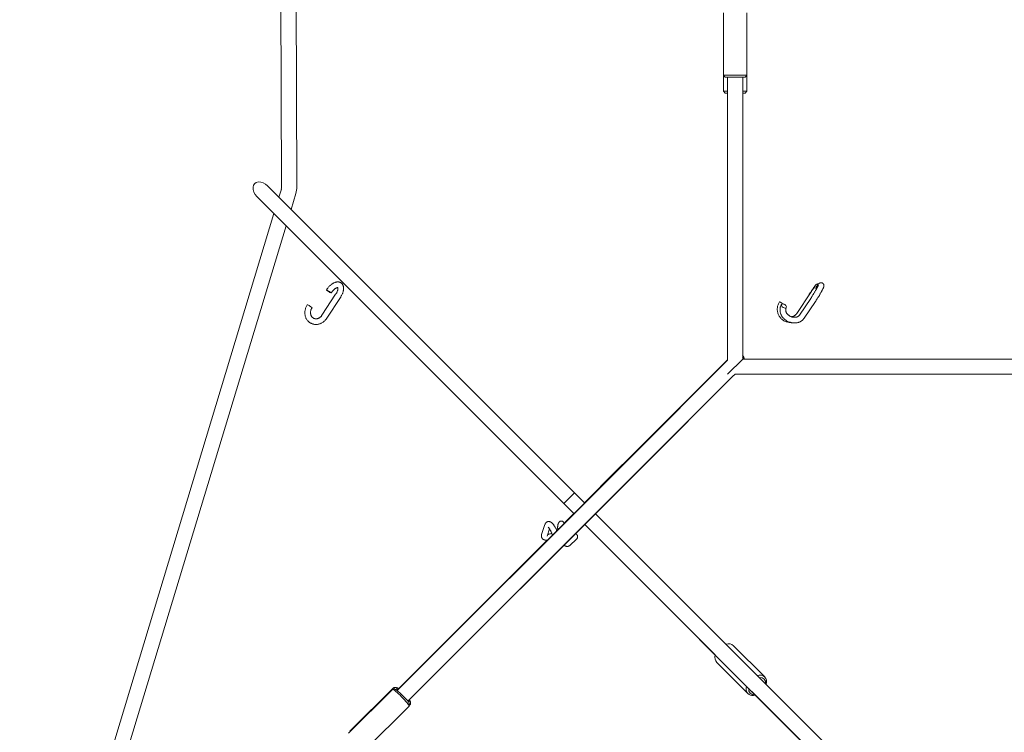
# Model space of a CAD drawing. Units: millimetres. Extents: x -8980 to 8980, y -8994 to 8994.
# Drawn here: x -1083 to -40, y -712 to 42 of the extents above; entities that cross this region are included whole.
import ezdxf

# ---------------------------------------------------------------- set-up
doc = ezdxf.new("R2010")
doc.units = ezdxf.units.MM
doc.linetypes.add('K5LT_THIN', pattern=[0])

# ---------------------------------------------------------------- blocks, each defined once
blk = doc.blocks.new('ИТ-12')
at = {"color": 7, "linetype": 'K5LT_THIN', "lineweight": 18}
for p, q in [((6582.8, -134.8), (6581.9, 135.5)), ((6598.8, -134.7), (6597.9, 135.6)), ((7050.5, 49.4), (7050.5, -16.6)), ((7075.5, 49.4), (7075.5, -16.6)), ((7075.5, -16.6), (7050.5, -16.6)), ((7052.5, -18.6), (7050.5, -16.6)), ((7050.5, -16.6), (7050.5, -33.4)), ((7073.5, -18.6), (7052.5, -18.6)), ((7055, -318.3), (7055, -18.6)), ((7071, -317), (7071, -18.6)), ((7073.5, -18.6), (7075.5, -16.6)), ((7075.5, -16.6), (7075.5, -33.4)), ((7052.5, -35.4), (7050.5, -33.4)), ((7055, -33.4), (7050.5, -33.4)), ((7055, -35.4), (7052.5, -35.4)), ((7075.5, -33.4), (7071, -33.4)), ((7073.5, -35.4), (7071, -35.4)), ((7073.5, -35.4), (7075.5, -33.4)), ((6892.9, -458.6), (6567.9, -133.6)), ((6881.6, -470), (6556.6, -145)), ((6556.6, -145), (6574.7, -163)), ((6579.9, -145.6), (6582.5, -137.1)), ((6592.8, -158.5), (6597.8, -141.8)), ((6305.4, -1052.8), (6574.7, -163)), ((6322.8, -1050.4), (6587.5, -175.8)), ((6587.5, -175.8), (6881.6, -470)), ((6625.5, -270.6), (6640, -248.5)), ((7142.9, -247), (7128.2, -268.8)), ((6630.6, -273.9), (6645.1, -251.8)), ((7131, -270.6), (7143, -252.9)), ((7136, -273.9), (7148, -256.2)), ((7055, -317.8), (6950.7, -422.1)), ((6950.7, -422.1), (7049.6, -323.1)), ((7055, -318.3), (6954.9, -418.3)), ((7049, -324.3), (7055, -318.3)), ((7049.6, -323.1), (7055, -317.8)), ((7055, -333), (7071, -317)), ((7705, -317), (7071, -317)), ((6705.2, -668.1), (7049, -324.3)), ((7060.3, -335.6), (7062.9, -333)), ((7709.7, -333), (7062.9, -333)), ((6716.5, -679.4), (7060.3, -335.6)), ((7060.3, -335.6), (6966.3, -429.6)), ((6950.7, -422.1), (6937.5, -435.2)), ((6954.9, -418.3), (6941.9, -431.4)), ((6941.9, -431.4), (6705.2, -668.1)), ((6937.5, -435.2), (6903.5, -469.2)), ((6966.3, -429.6), (6953.2, -442.7)), ((6953.2, -442.7), (6716.5, -679.4)), ((6881.6, -470), (6892.9, -458.6)), ((6903.8, -469.5), (6892.9, -458.6)), ((6881.6, -470), (6892.5, -480.8)), ((6892.5, -480.8), (6881.6, -470)), ((6892.2, -480.5), (6881.8, -490.9)), ((7217.9, -783.6), (6915.1, -480.8)), ((6858.1, -502.8), (6861.6, -492.1)), ((6863.8, -504.7), (6866.4, -496.8)), ((6875.1, -497.6), (6874.1, -498.6)), ((6903.8, -492.1), (7042, -630.3)), ((7201.6, -790), (6903.8, -492.1)), ((6863.9, -508.8), (6704.9, -667.9)), ((6863.8, -504.7), (6863.8, -504.7)), ((6894.9, -507.9), (6888, -514.3)), ((7061.3, -620.6), (7094.3, -653.6)), ((7043.6, -638.3), (7076.6, -671.3)), ((6653.7, -713.2), (6700.1, -666.8)), ((6655.2, -711.1), (6701.6, -664.8)), ((6700.3, -666.7), (6703.1, -666.8)), ((6701.8, -664.7), (6704.5, -664.8)), ((7080.8, -669.1), (7201.6, -790)), ((6671.4, -730.9), (6717.8, -684.5)), ((6717.8, -684.3), (6717.8, -681.5)), ((6717.8, -683.9), (6719.2, -682.5)), ((6719.3, -682.3), (6719.3, -679.5)), ((6655.2, -711.8), (6655.2, -711.3))]:
    blk.add_line(p, q, dxfattribs=at)
for centre, radius, start, end in [((6574.8, -134.8), 8, 343.1634, 0.1964), ((6574.8, -134.8), 24, 343.1634, 0.1964), ((7065.2, -318.8), 8, 13.2129, 44.1944), ((7064.8, -319.7), 8, 20.0912, 40.2048)]:
    blk.add_arc(centre, radius, start, end, dxfattribs=at)
for centre, major_axis, ratio, start_param, end_param in [((6562.3, -139.3), (8, -8), 0.707107, 1.570796, 4.712389), ((6632.7, -245.4), (-2.51, 1.65), 0.072623, 4.1982, 6.283185), ((6632.7, -245.4), (-2.51, 1.65), 0.072623, 0, 3.141593), ((6632.7, -245.4), (-2.51, 1.65), 0.072623, 3.141593, 4.1982), ((7143.6, -250.6), (2.49, -1.68), 0.118711, 3.141593, 3.678641), ((7143.6, -250.6), (2.49, -1.68), 0.118711, 2.604544, 3.141593), ((7151.1, -242.7), (2.48, -1.68), 0.590353, 3.141593, 4.158526), ((6612.5, -261.1), (-2.51, 1.65), 0.072623, 4.1982, 6.283185), ((7112.5, -258.2), (2.49, -1.68), 0.118711, 1.095718, 3.141593), ((7114.7, -260.9), (2.48, -1.68), 0.590353, 3.141593, 4.802122), ((7114.7, -260.9), (2.48, -1.68), 0.590353, 0, 3.141593), ((6612.5, -261.1), (-2.51, 1.65), 0.072623, 3.141593, 4.1982), ((7114.7, -260.9), (2.48, -1.68), 0.590353, 4.802122, 6.283185), ((6879.1, -491.5), (2.05, -2.19), 0.935584, 0.906014, 3.141593), ((7052.4, -629.4), (-8.84, -8.84), 0.707107, 3.141593, 4.017891), ((7052.4, -629.4), (-8.84, -8.84), 0.707107, 5.406887, 6.283185), ((7085.4, -662.4), (-8.84, -8.84), 0.707107, 3.141593, 4.017891), ((7086.4, -663.4), (-7.42, -7.42), 0.707107, 2.437045, 3.84614), ((7085.4, -662.4), (-8.84, -8.84), 0.707107, 2.265295, 3.141593), ((6709, -675.6), (8.84, -8.84), 0.097101, 3.043875, 3.141593), ((6709, -675.6), (8.84, -8.84), 0.097101, 0.097718, 3.043875), ((6710.4, -673.6), (8.84, -8.84), 0.118801, 3.141593, 3.709284), ((6710.4, -673.6), (8.84, -8.84), 0.118801, 3.021657, 3.141593), ((6710.4, -674.2), (7.42, -7.42), 0.097101, 0.097718, 3.043875), ((6711.8, -672.2), (7.42, -7.42), 0.118801, 3.021657, 3.84614), ((6711.8, -672.2), (7.42, -7.42), 0.118801, -3.84614, -3.261528), ((7085.4, -662.4), (-8.84, -8.84), 0.707107, 5.406887, 6.283185), ((7086.4, -663.4), (-7.42, -7.42), 0.707107, 5.578638, 6.973371), ((6711.8, -672.2), (7.42, -7.42), 0.118801, 0.119936, 0.645769), ((7085.4, -662.4), (-8.84, -8.84), 0.707107, 0, 0.690186), ((7085.4, -662.4), (-8.84, -8.84), 0.707107, 0.690186, 0.876298), ((7086.4, -663.4), (-7.42, -7.42), 0.707107, 0.690186, 0.704547), ((6711.8, -672.2), (7.42, -7.42), 0.118801, 5.637417, 6.403121), ((6710.4, -673.6), (8.84, -8.84), 0.118801, 5.818775, 6.283185), ((6709, -675.6), (8.84, -8.84), 0.097101, 0, 0.097718), ((6710.4, -673.6), (8.84, -8.84), 0.118801, 0, 0.119936), ((6664.1, -720), (8.84, -8.84), 0.118801, 3.141593, 3.261528), ((6664.1, -720), (8.84, -8.84), 0.118801, 3.261528, 3.390652)]:
    blk.add_ellipse(centre, major_axis=major_axis, ratio=ratio, start_param=start_param, end_param=end_param, dxfattribs=at)
for points, knots in [([(6630.2, -243.8), (6630.5, -243.3), (6630.8, -242.9), (6631.4, -242.1), (6631.7, -241.7), (6632.4, -240.9), (6632.7, -240.5), (6633.4, -239.8), (6633.8, -239.5), (6634.4, -238.9), (6634.8, -238.6), (6635.4, -238), (6635.7, -237.8), (6636.3, -237.4), (6636.6, -237.2), (6637.2, -236.9), (6637.4, -236.7), (6638, -236.4), (6638.3, -236.3), (6638.9, -236), (6639.2, -235.9), (6639.7, -235.7), (6640, -235.6), (6640.6, -235.5), (6640.9, -235.4), (6641.4, -235.4), (6641.6, -235.3), (6641.9, -235.3), (6642.1, -235.3), (6642.6, -235.3), (6642.8, -235.3), (6643.3, -235.4), (6643.5, -235.4), (6644, -235.5), (6644.2, -235.6), (6644.6, -235.8), (6644.8, -235.8), (6645.2, -236), (6645.4, -236.1), (6645.8, -236.4), (6645.9, -236.5), (6646.2, -236.8), (6646.4, -236.9), (6646.7, -237.2), (6646.8, -237.4), (6647.1, -237.7), (6647.2, -237.9), (6647.5, -238.3), (6647.6, -238.5), (6647.8, -238.9), (6647.9, -239.1), (6648, -239.6), (6648.1, -239.8), (6648.2, -240.3), (6648.3, -240.6), (6648.3, -241.1), (6648.4, -241.4), (6648.4, -242), (6648.4, -242.3), (6648.4, -242.9), (6648.4, -243.1), (6648.3, -243.7), (6648.3, -243.9), (6648.2, -244.4), (6648.2, -244.6), (6648, -245.1), (6647.9, -245.5), (6647.7, -246.3), (6647.6, -246.7), (6647.3, -247.5), (6647.1, -247.9), (6646.8, -248.8), (6646.6, -249.2), (6646.1, -250), (6645.9, -250.4), (6645.5, -251.2), (6645.3, -251.5), (6645.1, -251.8)], [0, 0, 0, 0, 4.136735, 4.136735, 8.307514, 8.307514, 12.377925, 12.377925, 16.357471, 16.357471, 20.248528, 20.248528, 23.604012, 23.604012, 26.639757, 26.639757, 29.675502, 29.675502, 32.710818, 32.710818, 35.744685, 35.744685, 38.77486, 38.77486, 41.796594, 41.796594, 43.863114, 43.863114, 45.891661, 45.891661, 48.504315, 48.504315, 50.977871, 50.977871, 53.342205, 53.342205, 55.627332, 55.627332, 57.861884, 57.861884, 60.072916, 60.072916, 62.286393, 62.286393, 64.527012, 64.527012, 66.820557, 66.820557, 69.193462, 69.193462, 71.672521, 71.672521, 74.283697, 74.283697, 77.049628, 77.049628, 79.891597, 79.891597, 82.999309, 82.999309, 85.736141, 85.736141, 88.179971, 88.179971, 90.036499, 90.036499, 93.619712, 93.619712, 97.318028, 97.318028, 101.11624, 101.11624, 105.004727, 105.004727, 108.979745, 108.979745, 112, 112, 112, 112]), ([(7141.1, -248.9), (7141.3, -248.6), (7141.6, -248.2), (7142.1, -247.4), (7142.4, -247), (7142.9, -246.3), (7143.1, -245.9), (7143.6, -245.1), (7143.9, -244.8), (7144.4, -244.1), (7144.6, -243.7), (7145.1, -243.1), (7145.3, -242.7), (7145.7, -242.1), (7145.9, -241.8), (7146.3, -241.3), (7146.5, -241), (7146.8, -240.6), (7147, -240.3), (7147.3, -239.9), (7147.4, -239.7), (7147.6, -239.5), (7147.7, -239.4), (7147.8, -239.2), (7147.9, -239.1), (7148, -238.9), (7148.1, -238.9), (7148.1, -238.8), (7148.1, -238.8), (7148.2, -238.8), (7148.2, -238.8), (7148.2, -238.8), (7148.2, -238.7), (7148.2, -238.7), (7148.3, -238.7), (7148.3, -238.6), (7148.3, -238.6), (7148.4, -238.5), (7148.4, -238.5), (7148.4, -238.5), (7148.5, -238.5), (7148.5, -238.4), (7148.6, -238.4), (7148.6, -238.3), (7148.7, -238.2), (7148.8, -238.1), (7148.9, -238.1), (7149.1, -238), (7149.1, -238), (7149.2, -237.9), (7149.2, -237.9), (7149.3, -237.8), (7149.4, -237.8), (7149.7, -237.7), (7149.8, -237.7), (7150, -237.6), (7150.1, -237.6), (7150.4, -237.5), (7150.5, -237.5), (7150.8, -237.5), (7150.9, -237.5), (7151.1, -237.6), (7151.2, -237.6), (7151.2, -237.6)], [0, 0, 0, 0, 3.688398, 3.688398, 7.380579, 7.380579, 11.068223, 11.068223, 14.751517, 14.751517, 18.430025, 18.430025, 22.102818, 22.102818, 25.768136, 25.768136, 29.422803, 29.422803, 33.060964, 33.060964, 36.671435, 36.671435, 38.900467, 38.900467, 41.905619, 41.905619, 42.910004, 42.910004, 43.913099, 43.913099, 44.013542, 44.013542, 44.808788, 44.808788, 45.604033, 45.604033, 46.190608, 46.190608, 46.709978, 46.709978, 47.229349, 47.229349, 47.88622, 47.88622, 48.543092, 48.543092, 49.729325, 49.729325, 49.94651, 49.94651, 50.38088, 50.38088, 51.24962, 51.24962, 52.252621, 52.252621, 53.250051, 53.250051, 54.245764, 54.245764, 55.241063, 55.241063, 55.841873, 55.841873, 55.841873, 55.841873]), ([(7142.9, -247), (7143.1, -246.6), (7143.4, -246.3), (7143.9, -245.5), (7144.1, -245.2), (7144.6, -244.4), (7144.8, -244.1), (7145.3, -243.4), (7145.5, -243.1), (7145.9, -242.5), (7146.1, -242.2), (7146.4, -241.6), (7146.6, -241.4), (7146.9, -240.9), (7147.1, -240.7), (7147.3, -240.3), (7147.4, -240.1), (7147.6, -239.8), (7147.7, -239.6), (7147.8, -239.5), (7147.8, -239.4), (7147.9, -239.4), (7147.9, -239.4), (7147.9, -239.3), (7147.9, -239.3), (7147.9, -239.3), (7147.9, -239.3), (7147.9, -239.3)], [0, 0, 0, 0, 3.731845, 3.731845, 7.458247, 7.458247, 11.178272, 11.178272, 14.890161, 14.890161, 18.591127, 18.591127, 22.276668, 22.276668, 25.939412, 25.939412, 29.565424, 29.565424, 33.126229, 33.126229, 34.922826, 34.922826, 35.94468, 35.94468, 36.966533, 36.966533, 38, 38, 38, 38]), ([(7151.1, -238.8), (7151.1, -238.8), (7151.1, -238.8), (7151.1, -238.9), (7151.1, -238.9), (7151.1, -238.9), (7151, -239), (7151, -239), (7151, -239.1), (7151, -239.1), (7151, -239.2), (7150.9, -239.3), (7150.9, -239.4), (7150.8, -239.6), (7150.7, -239.7), (7150.6, -239.9), (7150.6, -240), (7150.5, -240.2), (7150.4, -240.3), (7150.3, -240.7), (7150.1, -240.9), (7149.9, -241.5), (7149.7, -241.8), (7149.4, -242.4), (7149.2, -242.7), (7149, -243), (7149, -243.1), (7148.8, -243.4), (7148.6, -243.7), (7148.2, -244.4), (7148, -244.8), (7147.6, -245.5), (7147.4, -245.9), (7146.9, -246.7), (7146.7, -247.1), (7146.2, -247.8), (7146, -248.2), (7145.8, -248.6), (7145.8, -248.6), (7145.5, -249), (7145.3, -249.4), (7144.8, -250.1), (7144.6, -250.5), (7144.1, -251.2), (7143.9, -251.5), (7143.5, -252.2), (7143.2, -252.5), (7143, -252.9)], [0, 0, 0, 0, 1.013873, 1.013873, 2.024485, 2.024485, 3.032171, 3.032171, 4.039857, 4.039857, 5.045115, 5.045115, 7.05806, 7.05806, 9.071004, 9.071004, 10.082023, 10.082023, 12.10406, 12.10406, 15.479233, 15.479233, 18.923482, 18.923482, 22.416961, 22.416961, 22.613744, 22.613744, 25.946912, 25.946912, 29.504952, 29.504952, 33.085631, 33.085631, 36.685408, 36.685408, 40.067785, 40.067785, 40.302674, 40.302674, 43.903447, 43.903447, 47.485169, 47.485169, 51.04431, 51.04431, 55, 55, 55, 55]), ([(7148.6, -241), (7148.9, -240.7), (7149.1, -240.4), (7149.5, -239.9), (7149.6, -239.6), (7150, -239.1), (7150.2, -238.9), (7150.4, -238.6), (7150.4, -238.6), (7150.6, -238.3), (7150.7, -238.2), (7150.9, -237.9), (7151, -237.8), (7151.1, -237.7), (7151.2, -237.6), (7151.2, -237.6), (7151.2, -237.6), (7151.3, -237.6), (7151.3, -237.5), (7151.4, -237.4), (7151.4, -237.4), (7151.5, -237.3), (7151.6, -237.3), (7151.6, -237.2), (7151.7, -237.1), (7151.8, -237), (7151.8, -237), (7152, -236.9), (7152, -236.9), (7152.1, -236.8), (7152.2, -236.7), (7152.3, -236.7), (7152.4, -236.6), (7152.5, -236.5), (7152.7, -236.5), (7152.9, -236.4), (7153, -236.3), (7153.3, -236.3), (7153.4, -236.3), (7153.7, -236.2), (7153.8, -236.2), (7154, -236.2), (7154.2, -236.2), (7154.4, -236.2), (7154.5, -236.3), (7154.8, -236.3), (7154.9, -236.3), (7155.1, -236.4), (7155.2, -236.5), (7155.5, -236.6), (7155.6, -236.6), (7155.8, -236.8), (7155.9, -236.9), (7156.1, -237), (7156.1, -237.1), (7156.3, -237.3), (7156.4, -237.4), (7156.5, -237.6), (7156.6, -237.7), (7156.7, -237.9), (7156.8, -238), (7156.9, -238.3), (7156.9, -238.4), (7157, -238.6), (7157, -238.7), (7157, -239), (7157, -239.1), (7157, -239.3), (7157, -239.4), (7157, -239.7), (7157, -239.8), (7157, -239.9), (7157, -240), (7157, -240.1), (7156.9, -240.2), (7156.9, -240.3), (7156.9, -240.4), (7156.9, -240.5), (7156.9, -240.5), (7156.8, -240.6), (7156.8, -240.6), (7156.8, -240.7), (7156.8, -240.7), (7156.8, -240.8), (7156.7, -240.9), (7156.7, -241), (7156.7, -241), (7156.7, -241.1), (7156.7, -241.1), (7156.6, -241.2), (7156.6, -241.2), (7156.6, -241.3), (7156.5, -241.4), (7156.5, -241.6), (7156.4, -241.7), (7156.3, -242), (7156.2, -242.1), (7156.1, -242.3), (7156.1, -242.4), (7156, -242.6), (7155.9, -242.7), (7155.7, -243.1), (7155.6, -243.4), (7155.3, -244), (7155.1, -244.3), (7154.8, -244.9), (7154.6, -245.3), (7154.2, -246), (7154, -246.3), (7153.6, -247.1), (7153.4, -247.5), (7153, -248.2), (7152.7, -248.6), (7152.3, -249.4), (7152, -249.8), (7151.6, -250.6), (7151.3, -251), (7150.8, -251.8), (7150.6, -252.2), (7150.1, -253), (7149.9, -253.4), (7149.4, -254.1), (7149.1, -254.5), (7148.7, -255.2), (7148.5, -255.5), (7148.2, -256), (7148.1, -256.1), (7148, -256.2)], [0, 0, 0, 0, 3.650885, 3.650885, 7.268364, 7.268364, 10.834637, 10.834637, 11.957737, 11.957737, 14.967913, 14.967913, 16.978715, 16.978715, 17.984621, 17.984621, 18.039112, 18.039112, 18.990527, 18.990527, 19.996432, 19.996432, 21.000968, 21.000968, 22.000558, 22.000558, 22.986601, 22.986601, 23.939357, 23.939357, 24.8149, 24.8149, 25.517958, 25.517958, 26.895451, 26.895451, 28.096313, 28.096313, 29.214071, 29.214071, 30.28968, 30.28968, 31.341911, 31.341911, 32.380022, 32.380022, 33.409839, 33.409839, 34.435041, 34.435041, 35.458075, 35.458075, 36.480852, 36.480852, 37.505205, 37.505205, 38.533304, 38.533304, 39.568189, 39.568189, 40.614652, 40.614652, 41.68088, 41.68088, 42.781746, 42.781746, 43.945357, 43.945357, 45.225177, 45.225177, 46.420849, 46.420849, 47.353544, 47.353544, 48.286239, 48.286239, 49.198258, 49.198258, 50.051781, 50.051781, 50.77622, 50.77622, 51.234702, 51.234702, 52.151664, 52.151664, 52.990403, 52.990403, 53.310882, 53.310882, 54.310745, 54.310745, 55.310609, 55.310609, 57.310336, 57.310336, 59.307182, 59.307182, 60.293815, 60.293815, 62.267081, 62.267081, 65.822258, 65.822258, 69.431903, 69.431903, 73.078782, 73.078782, 76.752804, 76.752804, 80.448125, 80.448125, 84.161432, 84.161432, 87.891127, 87.891127, 91.637031, 91.637031, 95.376809, 95.376809, 99.100403, 99.100403, 102.807118, 102.807118, 106.494697, 106.494697, 108, 108, 108, 108]), ([(6635.2, -247), (6635.5, -246.7), (6635.7, -246.4), (6636.2, -245.8), (6636.4, -245.5), (6636.9, -244.9), (6637.2, -244.6), (6637.7, -244.1), (6637.9, -243.8), (6638.4, -243.4), (6638.7, -243.1), (6639.1, -242.8), (6639.4, -242.6), (6639.8, -242.3), (6640, -242.1), (6640.4, -241.9), (6640.6, -241.8), (6640.9, -241.7), (6641.1, -241.6), (6641.3, -241.5), (6641.4, -241.5), (6641.6, -241.4), (6641.7, -241.4), (6641.8, -241.4), (6641.9, -241.3), (6642, -241.3), (6642.1, -241.3), (6642.2, -241.3), (6642.2, -241.3), (6642.3, -241.3), (6642.3, -241.3), (6642.3, -241.3)], [0, 0, 0, 0, 3.170895, 3.170895, 6.368954, 6.368954, 9.482027, 9.482027, 12.508533, 12.508533, 15.442281, 15.442281, 18.272594, 18.272594, 20.986865, 20.986865, 23.567823, 23.567823, 25.493109, 25.493109, 27.308657, 27.308657, 28.902537, 28.902537, 30.04989, 30.04989, 32.006131, 32.006131, 33.813677, 33.813677, 33.95894, 33.95894, 33.95894, 33.95894]), ([(6642.2, -241.2), (6642.2, -241.2), (6642.2, -241.2), (6642.2, -241.2), (6642.2, -241.2), (6642.2, -241.2), (6642.2, -241.2), (6642.3, -241.3), (6642.3, -241.3), (6642.3, -241.3), (6642.3, -241.3), (6642.3, -241.3), (6642.3, -241.4), (6642.3, -241.4), (6642.3, -241.5), (6642.4, -241.6), (6642.4, -241.7), (6642.4, -241.9), (6642.4, -241.9), (6642.4, -242.1), (6642.4, -242.2), (6642.4, -242.4), (6642.4, -242.5), (6642.4, -242.7), (6642.4, -242.8), (6642.3, -243.1), (6642.3, -243.3), (6642.2, -243.7), (6642.2, -243.8), (6642.1, -244.2), (6642, -244.4), (6641.9, -244.8), (6641.8, -245.1), (6641.6, -245.7), (6641.4, -246), (6641.2, -246.6), (6641, -246.9), (6640.7, -247.5), (6640.5, -247.8), (6640.2, -248.3), (6640.1, -248.4), (6640, -248.5)], [0.340053, 0.340053, 0.340053, 0.340053, 0.376549, 0.376549, 0.544777, 0.544777, 0.845486, 0.845486, 2.429355, 2.429355, 2.704748, 2.704748, 4.100658, 4.100658, 5.882799, 5.882799, 7.77319, 7.77319, 8.787649, 8.787649, 10.816566, 10.816566, 11.827193, 11.827193, 13.848448, 13.848448, 15.853891, 15.853891, 17.824452, 17.824452, 19.722916, 19.722916, 22.512267, 22.512267, 25.409108, 25.409108, 28.402455, 28.402455, 31.483832, 31.483832, 32.640891, 32.640891, 32.640891, 32.640891]), ([(6610, -259.5), (6609.6, -259.9), (6609.4, -260.4), (6608.9, -261.4), (6608.6, -261.9), (6608.2, -263), (6608.1, -263.5), (6607.8, -264.6), (6607.7, -265.1), (6607.5, -266.1), (6607.4, -266.7), (6607.4, -267.7), (6607.4, -268.2), (6607.5, -269.2), (6607.5, -269.7), (6607.7, -270.7), (6607.8, -271.2), (6608, -272.1), (6608.2, -272.6), (6608.5, -273.4), (6608.7, -273.8), (6609.2, -274.6), (6609.4, -275), (6609.9, -275.8), (6610.2, -276.1), (6610.8, -276.8), (6611.1, -277.1), (6611.7, -277.7), (6612, -277.9), (6612.7, -278.5), (6613.1, -278.7), (6613.8, -279.1), (6614.2, -279.3), (6614.9, -279.6), (6615.3, -279.8), (6616.1, -280), (6616.6, -280.1), (6617.4, -280.3), (6617.8, -280.4), (6618.7, -280.4), (6619.1, -280.4), (6620, -280.4), (6620.4, -280.4), (6621.3, -280.2), (6621.8, -280.2), (6622.6, -279.9), (6623.1, -279.8), (6624, -279.5), (6624.4, -279.3), (6625.2, -278.8), (6625.7, -278.6), (6626.5, -278.1), (6626.9, -277.8), (6627.7, -277.2), (6628.1, -276.8), (6628.8, -276.1), (6629.2, -275.7), (6629.9, -274.9), (6630.2, -274.4), (6630.6, -273.9)], [0, 0, 0, 0, 4.432809, 4.432809, 8.97103, 8.97103, 13.440127, 13.440127, 17.806034, 17.806034, 22.080004, 22.080004, 26.269823, 26.269823, 30.381007, 30.381007, 34.417794, 34.417794, 38.384048, 38.384048, 42.283954, 42.283954, 46.122671, 46.122671, 49.906856, 49.906856, 53.64474, 53.64474, 57.345785, 57.345785, 61.020963, 61.020963, 64.6822, 64.6822, 68.341892, 68.341892, 72.012308, 72.012308, 75.705133, 75.705133, 79.431425, 79.431425, 83.201012, 83.201012, 87.022259, 87.022259, 90.901764, 90.901764, 94.844944, 94.844944, 98.856133, 98.856133, 102.939028, 102.939028, 107.097418, 107.097418, 111.335958, 111.335958, 116, 116, 116, 116]), ([(7110, -256.5), (7109.7, -257), (7109.4, -257.4), (7108.9, -258.4), (7108.7, -258.9), (7108.3, -260), (7108.1, -260.5), (7107.9, -261.6), (7107.8, -262.1), (7107.6, -263.2), (7107.6, -263.8), (7107.6, -264.9), (7107.6, -265.5), (7107.8, -266.6), (7107.9, -267.2), (7108.2, -268.2), (7108.3, -268.8), (7108.8, -269.9), (7109, -270.4), (7109.5, -271.4), (7109.8, -271.9), (7110.5, -272.8), (7110.9, -273.3), (7111.6, -274.1), (7112.1, -274.5), (7113, -275.3), (7113.4, -275.6), (7114.4, -276.3), (7114.9, -276.6), (7115.9, -277.1), (7116.5, -277.3), (7117.5, -277.7), (7118.1, -277.9), (7119.2, -278.1), (7119.8, -278.2), (7120.8, -278.3), (7121.3, -278.3), (7121.8, -278.3)], [0, 0, 0, 0, 4.431215, 4.431215, 8.868044, 8.868044, 13.31384, 13.31384, 17.77168, 17.77168, 22.244574, 22.244574, 26.735449, 26.735449, 31.247136, 31.247136, 35.782357, 35.782357, 40.34371, 40.34371, 44.933635, 44.933635, 49.554403, 49.554403, 54.208074, 54.208074, 58.871795, 58.871795, 63.501819, 63.501819, 68.100176, 68.100176, 72.669129, 72.669129, 77.211111, 77.211111, 81.173559, 81.173559, 81.173559, 81.173559]), ([(7112.2, -259.2), (7112, -259.5), (7111.8, -259.9), (7111.5, -260.5), (7111.3, -260.9), (7111, -261.6), (7110.9, -261.9), (7110.7, -262.6), (7110.6, -263), (7110.5, -263.8), (7110.5, -264.2), (7110.5, -264.9), (7110.5, -265.3), (7110.5, -266.1), (7110.6, -266.5), (7110.7, -267.3), (7110.8, -267.7), (7111, -268.5), (7111.2, -268.9), (7111.5, -269.8), (7111.7, -270.2), (7112.1, -271), (7112.3, -271.4), (7112.8, -272.1), (7113.1, -272.5), (7113.7, -273.3), (7114, -273.6), (7114.7, -274.3), (7115.1, -274.7), (7115.9, -275.4), (7116.3, -275.7), (7117.2, -276.3), (7117.7, -276.5), (7118.6, -277.1), (7119.1, -277.3), (7120.1, -277.8), (7120.6, -277.9), (7121.4, -278.2), (7121.6, -278.2), (7122.1, -278.4), (7122.4, -278.5), (7123.2, -278.6), (7123.8, -278.7), (7124.8, -278.8), (7125.3, -278.8), (7126.3, -278.9), (7126.8, -278.8), (7127.7, -278.7), (7128.2, -278.7), (7129.1, -278.5), (7129.5, -278.4), (7130.4, -278.1), (7130.8, -278), (7131.6, -277.6), (7132, -277.4), (7132.7, -277), (7133, -276.8), (7133.7, -276.3), (7134, -276.1), (7134.6, -275.6), (7134.9, -275.3), (7135.4, -274.7), (7135.7, -274.3), (7136, -273.9)], [0, 0, 0, 0, 3.420739, 3.420739, 6.827795, 6.827795, 10.237178, 10.237178, 13.665235, 13.665235, 17.127485, 17.127485, 20.638018, 20.638018, 24.208938, 24.208938, 27.849722, 27.849722, 31.567473, 31.567473, 35.36677, 35.36677, 39.25014, 39.25014, 43.218858, 43.218858, 47.274008, 47.274008, 51.417648, 51.417648, 55.653956, 55.653956, 59.990474, 59.990474, 64.439621, 64.439621, 68.912346, 68.912346, 70.706943, 70.706943, 73.266461, 73.266461, 77.516353, 77.516353, 81.670679, 81.670679, 85.734218, 85.734218, 89.709289, 89.709289, 93.597055, 93.597055, 97.398825, 97.398825, 101.117217, 101.117217, 104.756919, 104.756919, 108.32544, 108.32544, 111.833114, 111.833114, 116, 116, 116, 116]), ([(6615, -262.7), (6614.8, -263), (6614.6, -263.3), (6614.3, -263.9), (6614.2, -264.3), (6613.9, -264.9), (6613.8, -265.2), (6613.6, -265.9), (6613.6, -266.2), (6613.5, -266.8), (6613.4, -267.2), (6613.4, -267.8), (6613.4, -268.1), (6613.4, -268.7), (6613.5, -269), (6613.6, -269.5), (6613.6, -269.8), (6613.8, -270.3), (6613.9, -270.5), (6614, -271), (6614.1, -271.2), (6614.4, -271.6), (6614.5, -271.8), (6614.7, -272.2), (6614.9, -272.4), (6615.2, -272.7), (6615.3, -272.9), (6615.6, -273.1), (6615.8, -273.3), (6616.1, -273.5), (6616.3, -273.6), (6616.6, -273.8), (6616.8, -273.9), (6617.1, -274.1), (6617.3, -274.1), (6617.7, -274.2), (6617.9, -274.3), (6618.3, -274.4), (6618.5, -274.4), (6618.9, -274.4), (6619.2, -274.4), (6619.6, -274.4), (6619.8, -274.4), (6620.3, -274.3), (6620.5, -274.3), (6621, -274.2), (6621.2, -274.1), (6621.7, -273.9), (6621.9, -273.8), (6622.4, -273.6), (6622.6, -273.4), (6623.1, -273.1), (6623.3, -273), (6623.8, -272.6), (6624, -272.4), (6624.5, -272), (6624.7, -271.7), (6625.1, -271.2), (6625.3, -270.9), (6625.5, -270.6)], [0, 0, 0, 0, 2.756485, 2.756485, 5.578428, 5.578428, 8.35587, 8.35587, 11.063332, 11.063332, 13.70428, 13.70428, 16.28074, 16.28074, 18.794266, 18.794266, 21.246533, 21.246533, 23.639746, 23.639746, 25.977156, 25.977156, 28.263313, 28.263313, 30.504155, 30.504155, 32.706687, 32.706687, 34.879189, 34.879189, 37.030859, 37.030859, 39.171461, 39.171461, 41.311014, 41.311014, 43.459497, 43.459497, 45.62656, 45.62656, 47.821255, 47.821255, 50.051779, 50.051779, 52.325252, 52.325252, 54.647563, 54.647563, 57.023302, 57.023302, 59.455786, 59.455786, 61.947426, 61.947426, 64.499912, 64.499912, 67.114641, 67.114641, 70, 70, 70, 70]), ([(7117.2, -262.6), (7117.1, -262.7), (7117, -262.8), (7116.9, -263.1), (7116.8, -263.3), (7116.7, -263.5), (7116.7, -263.7), (7116.6, -264), (7116.5, -264.1), (7116.5, -264.5), (7116.5, -264.6), (7116.5, -265), (7116.5, -265.1), (7116.5, -265.5), (7116.5, -265.7), (7116.6, -266.1), (7116.6, -266.3), (7116.7, -266.7), (7116.8, -266.9), (7117, -267.3), (7117.1, -267.5), (7117.3, -268), (7117.4, -268.2), (7117.7, -268.7), (7117.9, -268.9), (7118.2, -269.3), (7118.4, -269.5), (7118.9, -270), (7119.1, -270.2), (7119.6, -270.6), (7119.8, -270.8), (7120.4, -271.2), (7120.7, -271.4), (7121.3, -271.7), (7121.6, -271.9), (7122.1, -272.1), (7122.3, -272.2), (7122.7, -272.3), (7122.8, -272.3), (7123.3, -272.5), (7123.6, -272.6), (7124.2, -272.7), (7124.6, -272.8), (7125.2, -272.8), (7125.5, -272.8), (7126.1, -272.9), (7126.4, -272.8), (7126.9, -272.8), (7127.2, -272.8), (7127.7, -272.7), (7127.9, -272.6), (7128.4, -272.5), (7128.6, -272.4), (7129, -272.2), (7129.2, -272.1), (7129.6, -271.9), (7129.7, -271.8), (7130, -271.6), (7130.2, -271.5), (7130.4, -271.2), (7130.5, -271.1), (7130.8, -270.9), (7130.9, -270.7), (7131, -270.6)], [0, 0, 0, 0, 1.999939, 1.999939, 3.991188, 3.991188, 5.984366, 5.984366, 7.99225, 7.99225, 10.02653, 10.02653, 12.099384, 12.099384, 14.221198, 14.221198, 16.400831, 16.400831, 18.645307, 18.645307, 20.959625, 20.959625, 23.3468, 23.3468, 25.808276, 25.808276, 28.344305, 28.344305, 30.954519, 30.954519, 33.638718, 33.638718, 36.398044, 36.398044, 39.235509, 39.235509, 41.031641, 41.031641, 42.095759, 42.095759, 44.874415, 44.874415, 47.575293, 47.575293, 50.19984, 50.19984, 52.748169, 52.748169, 55.219745, 55.219745, 57.614569, 57.614569, 59.933998, 59.933998, 62.181155, 62.181155, 64.36136, 64.36136, 66.482189, 66.482189, 68.553199, 68.553199, 71, 71, 71, 71]), ([(7122.6, -272.2), (7122.6, -272.2), (7122.7, -272.2), (7123.1, -272.2), (7123.4, -272.1), (7124.1, -271.9), (7124.4, -271.8), (7124.9, -271.6), (7125.2, -271.5), (7125.8, -271.1), (7126, -271), (7126.5, -270.6), (7126.8, -270.4), (7127.2, -270.1), (7127.3, -269.9), (7127.4, -269.8)], [49.424632, 49.424632, 49.424632, 49.424632, 50.136746, 50.136746, 52.73779, 52.73779, 55.328621, 55.328621, 57.911022, 57.911022, 60.487005, 60.487005, 63.058653, 63.058653, 64.556692, 64.556692, 64.556692, 64.556692]), ([(7127.4, -269.8), (7127.4, -269.8), (7127.5, -269.7), (7127.5, -269.7), (7127.6, -269.6), (7127.6, -269.6), (7127.7, -269.5), (7127.8, -269.4), (7127.8, -269.3), (7128, -269.2), (7128, -269.1), (7128.1, -269), (7128.1, -268.9), (7128.2, -268.8)], [0, 0, 0, 0, 0.361266, 0.361266, 0.722532, 0.722532, 1.411194, 1.411194, 2.099855, 2.099855, 2.788517, 2.788517, 3.443308, 3.443308, 3.443308, 3.443308]), ([(6874.3, -499), (6874.2, -498.9), (6874.2, -498.8), (6874.2, -498.7), (6874.1, -498.7), (6874.1, -498.5), (6874, -498.4), (6873.8, -497.8), (6873.6, -497.4), (6873.2, -496.5), (6873, -496.1), (6872.6, -495.3), (6872.3, -495), (6871.9, -494.3), (6871.7, -493.9), (6871.3, -493.3), (6871.1, -493), (6870.7, -492.4), (6870.5, -492.1), (6870.1, -491.7), (6869.9, -491.5), (6869.6, -491.1), (6869.5, -491), (6869.2, -490.7), (6869.1, -490.6), (6868.8, -490.4), (6868.7, -490.3), (6868.4, -490.1), (6868.3, -490), (6868, -489.8), (6867.9, -489.7), (6867.6, -489.6), (6867.4, -489.5), (6867.1, -489.4), (6867.1, -489.3), (6866.8, -489.3), (6866.6, -489.2), (6866.3, -489.1), (6866.1, -489.1), (6865.8, -489.1), (6865.7, -489.1), (6865.3, -489.1), (6865.2, -489.1), (6864.9, -489.1), (6864.7, -489.2), (6864.4, -489.2), (6864.3, -489.3), (6864, -489.4), (6863.9, -489.4), (6863.6, -489.6), (6863.5, -489.7), (6863.3, -489.8), (6863.1, -489.9), (6862.9, -490.1), (6862.8, -490.2), (6862.6, -490.4), (6862.5, -490.6), (6862.3, -490.8), (6862.2, -490.9), (6862, -491.2), (6862, -491.3), (6861.8, -491.6), (6861.8, -491.8), (6861.7, -492), (6861.7, -492.1), (6861.6, -492.1)], [44.176845, 44.176845, 44.176845, 44.176845, 44.868743, 44.868743, 45.303133, 45.303133, 46.464726, 46.464726, 50.357727, 50.357727, 54.191916, 54.191916, 57.965203, 57.965203, 61.670433, 61.670433, 65.293862, 65.293862, 68.775915, 68.775915, 71.808572, 71.808572, 73.834629, 73.834629, 75.859018, 75.859018, 77.883406, 77.883406, 79.905951, 79.905951, 81.922169, 81.922169, 83.92206, 83.92206, 85.026414, 85.026414, 86.947706, 86.947706, 88.716578, 88.716578, 90.375995, 90.375995, 91.961449, 91.961449, 93.499088, 93.499088, 95.01034, 95.01034, 96.514255, 96.514255, 98.028234, 98.028234, 99.570714, 99.570714, 101.16189, 101.16189, 102.827076, 102.827076, 104.594189, 104.594189, 106.226275, 106.226275, 108.285103, 108.285103, 109, 109, 109, 109]), ([(6877, -489.3), (6876.9, -489.4), (6876.8, -489.6), (6876.5, -489.8), (6876.4, -489.9), (6876.3, -490.2), (6876.2, -490.3), (6876.1, -490.5), (6876, -490.7), (6875.8, -491), (6875.8, -491.2), (6875.7, -491.4), (6875.6, -491.5), (6875.5, -491.7), (6875.5, -491.8), (6875.4, -492.1), (6875.4, -492.3), (6875.3, -492.7), (6875.3, -492.8), (6875.2, -493.2), (6875.2, -493.4), (6875.1, -493.7), (6875.1, -493.8), (6875.1, -494.1), (6875.1, -494.4), (6875, -495), (6875, -495.3), (6875, -496), (6875.1, -496.3), (6875.1, -496.9), (6875.1, -497.3), (6875.1, -497.6), (6875.1, -497.6), (6875.2, -497.8), (6875.2, -497.9), (6875.2, -498.1), (6875.2, -498.1), (6875.2, -498.1)], [0, 0, 0, 0, 1.811163, 1.811163, 3.733172, 3.733172, 5.000805, 5.000805, 7.189653, 7.189653, 8.866187, 8.866187, 10.192285, 10.192285, 11.583719, 11.583719, 13.60169, 13.60169, 15.617932, 15.617932, 17.634175, 17.634175, 18.640062, 18.640062, 21.66046, 21.66046, 24.679802, 24.679802, 27.699145, 27.699145, 30.65996, 30.65996, 30.718487, 30.718487, 32.075771, 32.075771, 32.120853, 32.120853, 32.120853, 32.120853]), ([(6869.6, -503.7), (6869.6, -503.5), (6869.5, -503.4), (6869.4, -503.2), (6869.4, -503.1), (6869.2, -502.6), (6869.1, -502.2), (6868.9, -501.7), (6868.9, -501.6), (6868.7, -501.2), (6868.6, -500.9), (6868.3, -500.3), (6868.1, -499.9), (6867.8, -499.2), (6867.6, -498.9), (6867.3, -498.2), (6867.1, -497.9), (6866.8, -497.4), (6866.6, -497.1), (6866.5, -496.8), (6866.4, -496.8), (6866.3, -496.6), (6866.2, -496.4), (6865.9, -496), (6865.8, -495.8), (6865.6, -495.6), (6865.5, -495.5), (6865.3, -495.3), (6865.2, -495.2), (6865.1, -495.1), (6865, -495.1), (6865, -495), (6865, -495), (6864.9, -495), (6864.9, -494.9), (6864.9, -494.9), (6864.9, -494.9), (6864.9, -494.9)], [29.404131, 29.404131, 29.404131, 29.404131, 30.568108, 30.568108, 31.277746, 31.277746, 34.673048, 34.673048, 35.599389, 35.599389, 38.069877, 38.069877, 41.406729, 41.406729, 44.67844, 44.67844, 47.875899, 47.875899, 50.985796, 50.985796, 51.375542, 51.375542, 53.988871, 53.988871, 56.821059, 56.821059, 58.847026, 58.847026, 60.872992, 60.872992, 62.897044, 62.897044, 63.941031, 63.941031, 64.963948, 64.963948, 66, 66, 66, 66]), ([(6875.2, -498.1), (6875, -498.2), (6874.8, -498.4), (6874.4, -498.6), (6874.3, -498.7), (6874.2, -498.8)], [18.547354, 18.547354, 18.547354, 18.547354, 20.987387, 20.987387, 22.157809, 22.157809, 22.157809, 22.157809]), ([(6864.5, -508.8), (6864.3, -508.8), (6864.1, -508.8), (6863.9, -508.8), (6863.8, -508.8), (6863.5, -508.8), (6863.2, -508.8), (6862.7, -508.8), (6862.6, -508.8), (6862.2, -508.8), (6862, -508.7), (6861.7, -508.7), (6861.5, -508.6), (6861.2, -508.5), (6861, -508.5), (6860.7, -508.4), (6860.5, -508.3), (6860.2, -508.2), (6860, -508.1), (6859.8, -507.9), (6859.7, -507.9), (6859.5, -507.7), (6859.3, -507.6), (6859.1, -507.4), (6859, -507.3), (6858.8, -507), (6858.7, -506.9), (6858.5, -506.6), (6858.4, -506.5), (6858.2, -506.2), (6858.2, -506.1), (6858.1, -505.8), (6858, -505.6), (6857.9, -505.3), (6857.9, -505.2), (6857.9, -504.8), (6857.8, -504.7), (6857.8, -504.4), (6857.8, -504.2), (6857.9, -503.9), (6857.9, -503.7), (6857.9, -503.4), (6858, -503.2), (6858.1, -502.9), (6858.1, -502.9), (6858.1, -502.8)], [70.286935, 70.286935, 70.286935, 70.286935, 72.358812, 72.358812, 72.988044, 72.988044, 76.007947, 76.007947, 78.031506, 78.031506, 80.049556, 80.049556, 82.067605, 82.067605, 84.083266, 84.083266, 86.091074, 86.091074, 88.079507, 88.079507, 89.185534, 89.185534, 91.006754, 91.006754, 92.733691, 92.733691, 94.397178, 94.397178, 96.024063, 96.024063, 97.634397, 97.634397, 99.248463, 99.248463, 100.887751, 100.887751, 102.570898, 102.570898, 104.323927, 104.323927, 106.175707, 106.175707, 108.15838, 108.15838, 109, 109, 109, 109]), ([(6868.8, -501.5), (6868.6, -501.6), (6868.4, -501.7), (6867.8, -501.9), (6867.5, -502), (6866.8, -502.2), (6866.5, -502.3), (6865.8, -502.5), (6865.5, -502.5), (6865, -502.7), (6864.7, -502.7), (6864.5, -502.7), (6864.5, -502.7), (6864.4, -502.8)], [38.423781, 38.423781, 38.423781, 38.423781, 40.394457, 40.394457, 43.563209, 43.563209, 46.652546, 46.652546, 49.648592, 49.648592, 52.531881, 52.531881, 52.823656, 52.823656, 52.823656, 52.823656]), ([(6894, -502), (6894, -502), (6894.1, -502), (6894.3, -502.1), (6894.5, -502.2), (6894.7, -502.3), (6894.8, -502.4), (6895, -502.6), (6895.1, -502.7), (6895.3, -502.9), (6895.4, -503), (6895.6, -503.2), (6895.7, -503.3), (6895.8, -503.5), (6895.9, -503.6), (6896, -503.8), (6896, -504), (6896.1, -504.2), (6896.1, -504.3), (6896.2, -504.6), (6896.2, -504.7), (6896.2, -505), (6896.2, -505.1), (6896.2, -505.3), (6896.2, -505.5), (6896.2, -505.7), (6896.1, -505.9), (6896.1, -506.1), (6896, -506.2), (6895.9, -506.5), (6895.9, -506.6), (6895.7, -506.8), (6895.7, -507), (6895.5, -507.2), (6895.4, -507.3), (6895.3, -507.4), (6895.3, -507.5), (6895.2, -507.6), (6895.1, -507.7), (6895, -507.8), (6894.9, -507.8), (6894.9, -507.9)], [83.10772, 83.10772, 83.10772, 83.10772, 84.088313, 84.088313, 85.625207, 85.625207, 87.01846, 87.01846, 88.317248, 88.317248, 89.55634, 89.55634, 90.758806, 90.758806, 91.939759, 91.939759, 93.108089, 93.108089, 94.272433, 94.272433, 95.441059, 95.441059, 96.622779, 96.622779, 97.828441, 97.828441, 99.072843, 99.072843, 100.374543, 100.374543, 101.761687, 101.761687, 103.278829, 103.278829, 104.853077, 104.853077, 105.833233, 105.833233, 106.813389, 106.813389, 108, 108, 108, 108]), ([(6881.8, -514.1), (6881.9, -514.2), (6882, -514.3), (6882.3, -514.5), (6882.4, -514.6), (6882.7, -514.7), (6882.9, -514.8), (6883.2, -515), (6883.4, -515.1), (6883.6, -515.2), (6883.7, -515.2), (6884, -515.3), (6884.2, -515.3), (6884.5, -515.4), (6884.7, -515.4), (6885, -515.4), (6885.2, -515.4), (6885.5, -515.4), (6885.6, -515.4), (6886, -515.4), (6886.1, -515.3), (6886.4, -515.3), (6886.6, -515.2), (6886.9, -515.1), (6887, -515), (6887.3, -514.9), (6887.4, -514.8), (6887.7, -514.6), (6887.8, -514.5), (6888, -514.4), (6888, -514.3), (6888, -514.3)], [84.438584, 84.438584, 84.438584, 84.438584, 86.071115, 86.071115, 88.089911, 88.089911, 90.106112, 90.106112, 92.113839, 92.113839, 93.176369, 93.176369, 95.089606, 95.089606, 96.881825, 96.881825, 98.588289, 98.588289, 100.238884, 100.238884, 101.858997, 101.858997, 103.466768, 103.466768, 105.084394, 105.084394, 106.730774, 106.730774, 108.427783, 108.427783, 109, 109, 109, 109])]:
    blk.add_open_spline(points, degree=3, knots=knots, dxfattribs=at)

msp = doc.modelspace()

# ---------------------------------------------------------------- block references
msp.add_blockref('ИТ-12', (-7388, 0))

doc.saveas('drawing.dxf')
